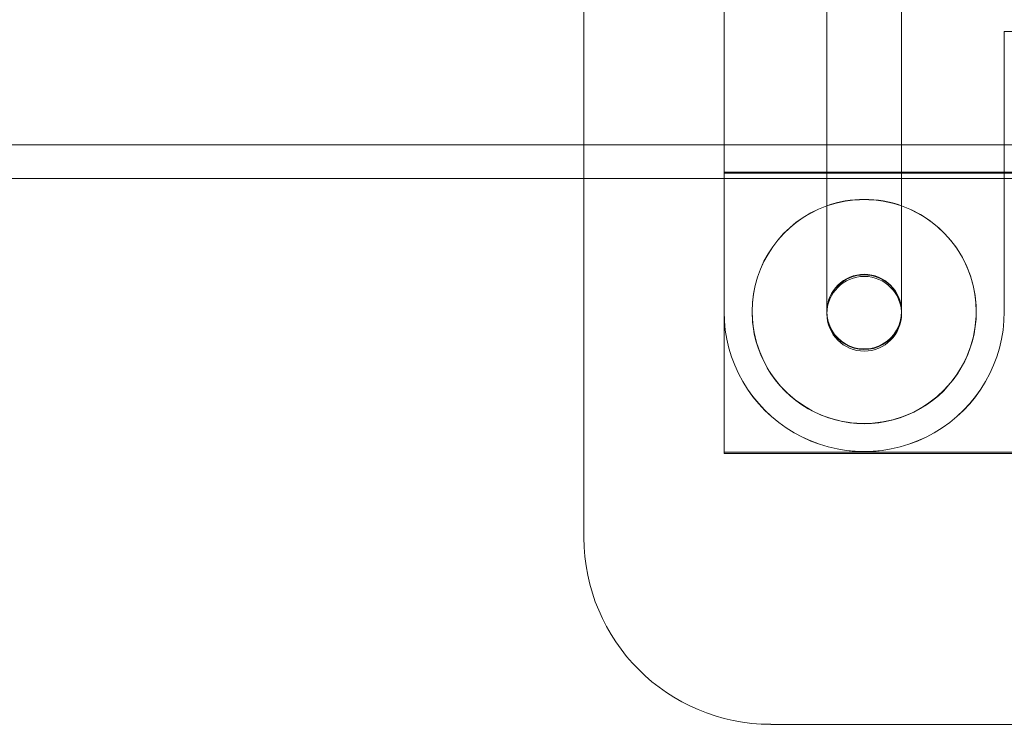
# Model space of a CAD drawing. Units: millimetres. Extents: x -1655 to 1855, y -3678 to 3822.
# Drawn here: x -1007 to -901, y -31 to 45 of the extents above; entities that cross this region are included whole.
import ezdxf

# ---------------------------------------------------------------- set-up
doc = ezdxf.new("R2010")
doc.units = ezdxf.units.MM

# ---------------------------------------------------------------- blocks, each defined once
blk = doc.blocks.new('A$C0A52422A')
at = {"color": 0, "linetype": 'Continuous', "lineweight": 0}
for p, q in [((-7483.65, -367.2), (-7483.65, -456.1)), ((-7468.65, -456.1), (-7468.65, -380.36)), ((-7353.65, -440.36), (-7438.65, -440.36)), ((-7353.65, -440.36), (-7438.65, -440.36)), ((-7438.65, -440.36), (-7438.65, -456.1)), ((-7643.82, -452.5), (-5230.92, -452.5)), ((-5230.92, -456.1), (-7643.82, -456.1)), ((-7483.65, -456.1), (-7483.65, -494.4)), ((-7468.65, -455.43), (-7050.65, -455.43)), ((-7050.65, -455.56), (-7468.65, -455.56)), ((-7468.65, -470.35), (-7468.65, -456.1)), ((-7438.65, -456.1), (-7438.65, -470.35)), ((-7468.65, -470.36), (-7468.65, -470.35)), ((-7468.65, -485.43), (-7468.65, -470.36)), ((-7465.65, -470.37), (-7465.65, -470.35)), ((-7457.65, -470.28), (-7457.65, -470.37)), ((-7457.65, -470.37), (-7457.65, -470.6)), ((-7457.65, -470.37), (-7457.65, -470.43)), ((-7449.65, -470.28), (-7449.65, -470.37)), ((-7449.65, -470.37), (-7449.65, -470.6)), ((-7449.65, -470.37), (-7449.65, -470.43)), ((-7441.65, -470.37), (-7441.65, -470.35)), ((-7438.65, -470.36), (-7438.65, -470.35)), ((-7468.65, -485.56), (-7468.65, -485.43)), ((-7050.65, -485.43), (-7468.65, -485.43)), ((-7468.65, -485.56), (-7050.65, -485.56)), ((-7483.65, -494.56), (-7483.65, -494.4)), ((-7463.65, -514.56), (-7055.65, -514.56))]:
    blk.add_line(p, q, dxfattribs=at)
at = {"color": 0, "linetype": 'Continuous', "lineweight": 0, "extrusion": (0, 0, -1)}
for centre, major_axis, start_param, end_param in [((-7453.65, -470.35), (12, 0), -1.910625, -1.230964), ((-7453.65, -470.35), (-12, 0), 0, 1.230967), ((-7453.65, -470.35), (12, 0), -1.230964, 3.141593), ((-7453.65, -470.43), (-4, 0), 0.018762, 3.123065), ((-7453.65, -470.35), (15, 0), 0, 3.141593), ((-7453.65, -470.36), (15, 0), 0, 3.141593), ((-7453.65, -470.43), (4, 0), 0, 3.159707), ((-7453.65, -470.43), (-4, 0), 0.0181, 0.018747), ((-7453.65, -470.43), (4, 0), -0.018542, -0.01813), ((-7453.65, -470.43), (4, 0), -0.018115, 0)]:
    blk.add_ellipse(centre, major_axis=major_axis, ratio=0.999968, start_param=start_param, end_param=end_param, dxfattribs=at)
at = {"color": 0, "linetype": 'Continuous', "lineweight": 0}
for centre, major_axis, ratio, start_param, end_param in [((-7453.65, -470.37), (-12, 0), 0.999968, -1.910628, -1.230967), ((-7453.65, -470.37), (-12, 0), 0.999968, -1.230967, -0.000671), ((-7453.65, -470.37), (12, 0), 0.999968, 0.000671, 1.230964), ((-7453.65, -470.37), (4, 0), 0.999968, 0.011727, 3.129486), ((-7453.65, -470.6), (4, 0), 0.999968, -4.712389, 1.570796), ((-7453.65, -470.37), (-12, 0), 0.999968, 0, 3.142264), ((-7453.65, -470.37), (-12, 0), 0.999968, -0.000675, -0.000004), ((-7453.65, -470.28), (-4, 0), 0.000019, 0, 0.000076), ((-7453.65, -470.37), (-4, 0), 0.999968, -0.012105, -0.011068), ((-7453.65, -470.37), (-4, 0), 0.999968, -0.01107, 0), ((-7453.65, -470.37), (-4, 0), 0.999968, 0, 3.141593), ((-7453.65, -470.28), (4, 0), 0.000003, 0, 0.000012), ((-7453.65, -470.37), (4, 0), 0.999968, 0.011086, 0.011743), ((-7453.65, -470.37), (4, 0), 0.999968, 0, 0.01107), ((-7463.65, -494.56), (-20, 0), 0.999968, 0, 1.570796)]:
    blk.add_ellipse(centre, major_axis=major_axis, ratio=ratio, start_param=start_param, end_param=end_param, dxfattribs=at)
for points, knots in [([(-7457.65, -456.1), (-7457.65, -450.74), (-7457.65, -445.37), (-7457.65, -438.12), (-7457.65, -436.23), (-7457.65, -433.63), (-7457.65, -432.92), (-7457.65, -431.67), (-7457.65, -431.19), (-7457.65, -430.53), (-7457.65, -430.33), (-7457.65, -430.25), (-7457.65, -430.27), (-7457.65, -430.25), (-7457.65, -430.24), (-7457.65, -430.21), (-7457.65, -430.19), (-7457.65, -430.17), (-7457.65, -430.16), (-7457.65, -430.14), (-7457.65, -430.22), (-7457.65, -430), (-7457.65, -429.86), (-7457.65, -429.43), (-7457.65, -429.09), (-7457.65, -428.29), (-7457.65, -427.81), (-7457.65, -426.76), (-7457.65, -426.19), (-7457.65, -425.27), (-7457.65, -424.92), (-7457.65, -424.58)], [32.283477, 32.283477, 32.283477, 32.283477, 57.983875, 57.983875, 67.041178, 67.041178, 70.437667, 70.437667, 73.006526, 73.006526, 75.706948, 75.706948, 78.232236, 78.232236, 82.803684, 82.803684, 88.289421, 88.289421, 92.403725, 92.403725, 95.489851, 95.489851, 96.963839, 96.963839, 98.761874, 98.761874, 100.549327, 100.549327, 102.336783, 102.336783, 103.359447, 103.359447, 103.359447, 103.359447]), ([(-7449.65, -424.58), (-7449.65, -425.18), (-7449.65, -425.78), (-7449.65, -426.9), (-7449.65, -427.45), (-7449.65, -428.4), (-7449.65, -428.83), (-7449.65, -429.5), (-7449.65, -429.76), (-7449.65, -430.08), (-7449.65, -430.12), (-7449.65, -430.14), (-7449.65, -430.14), (-7449.65, -430.16), (-7449.65, -430.18), (-7449.65, -430.22), (-7449.65, -430.25), (-7449.65, -430.28), (-7449.65, -430.43), (-7449.65, -431.08), (-7449.65, -431.53), (-7449.65, -432.61), (-7449.65, -433.14), (-7449.65, -435.26), (-7449.65, -436.85), (-7449.65, -440.35), (-7449.65, -442.25), (-7449.65, -446.45), (-7449.65, -448.74), (-7449.65, -452.72), (-7449.65, -454.41), (-7449.65, -456.1)], [0, 0, 0, 0, 1.776375, 1.776375, 3.564931, 3.564931, 5.352057, 5.352057, 7.140147, 7.140147, 8.926275, 8.926275, 11.069074, 11.069074, 17.49747, 17.49747, 27.140065, 27.140065, 30.071299, 30.071299, 32.699075, 32.699075, 35.238961, 35.238961, 42.85862, 42.85862, 52.002211, 52.002211, 62.97452, 62.97452, 71.064604, 71.064604, 71.064604, 71.064604]), ([(-7457.65, -470.28), (-7457.65, -470.27), (-7457.65, -470.25), (-7457.65, -470.23), (-7457.65, -470.31), (-7457.65, -469.86), (-7457.65, -469.45), (-7457.65, -468.4), (-7457.65, -467.84), (-7457.65, -466.61), (-7457.65, -465.91), (-7457.65, -463.11), (-7457.65, -461.01), (-7457.65, -457.97), (-7457.65, -457.04), (-7457.65, -456.1)], [0, 0, 0, 0, 5, 5, 8.752897, 8.752897, 11.852238, 11.852238, 14.374637, 14.374637, 17.729194, 17.729194, 27.792864, 27.792864, 32.283477, 32.283477, 32.283477, 32.283477]), ([(-7449.65, -456.1), (-7449.65, -457.16), (-7449.65, -458.22), (-7449.65, -462.56), (-7449.65, -466.34), (-7449.65, -469.34), (-7449.65, -469.57), (-7449.65, -470.04), (-7449.65, -470.2), (-7449.65, -470.24), (-7449.65, -470.24), (-7449.65, -470.26), (-7449.65, -470.27), (-7449.65, -470.28)], [71.064604, 71.064604, 71.064604, 71.064604, 76.141291, 76.141291, 91.843154, 91.843154, 93.459262, 93.459262, 96.030522, 96.030522, 98.556596, 98.556596, 103.358792, 103.358792, 103.358792, 103.358792])]:
    blk.add_open_spline(points, degree=3, knots=knots, dxfattribs=at)

msp = doc.modelspace()

# ---------------------------------------------------------------- block references
msp.add_blockref('A$C0A52422A', (6537.37, 483.87))

doc.saveas('drawing.dxf')
